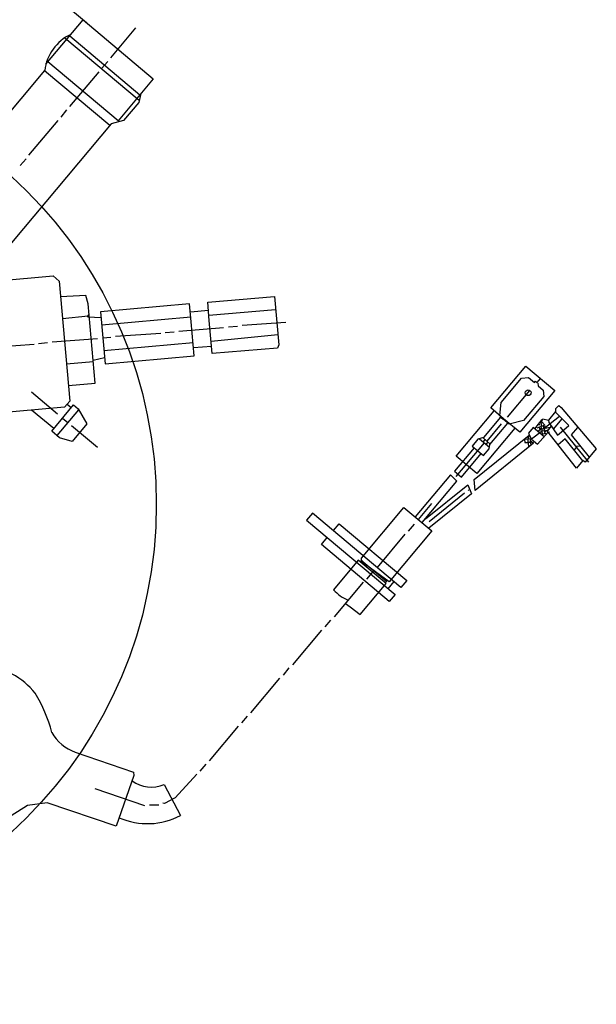
# Model space of a CAD drawing. Units: millimetres. Extents: x -34672 to -32316, y 92447 to 96314.
# Drawn here: x -33299 to -33172, y 93606 to 93823 of the extents above; entities that cross this region are included whole.
import ezdxf

# ---------------------------------------------------------------- set-up
doc = ezdxf.new("R2010")
doc.units = ezdxf.units.MM
doc.layers.add('AM_5', color=3, linetype='Continuous', lineweight=25)
doc.layers.add('KÖRPERLINIEN', color=1, linetype='Continuous', lineweight=25)
doc.styles.get("Standard").update_dxf_attribs({"font": 'ISOCP.SHX'})
doc.dimstyles.new('GEN-ISO$0', dxfattribs={"dimscale": 10, "dimtxt": 3.5, "dimasz": 2.5, "dimexe": 1, "dimexo": 1, "dimgap": 0.6, "dimtad": 1, "dimdsep": 46, "dimtxsty": 'STANDARD', "dimcen": 0, "dimclrd": 3, "dimclre": 3, "dimclrt": 2, "dimadec": 0, "dimazin": 0, "dimtp": 0.1, "dimtm": 0.1, "dimtfac": 0.71, "dimtmove": 0, "dimatfit": 3, "dimfxl": 1, "dimtzin": 0, "dimarcsym": 0})

# ---------------------------------------------------------------- blocks, each defined once
blk = doc.blocks.new('*D4')
at = {"layer": 'AM_5', "color": 3, "lineweight": -2}
for p, q in [((-33284.53, 93821.91), (-33457.37, 93966.97)), ((-33598.96, 93782.71), (-33465.78, 93941.39)), ((-33449.85, 93624.93), (-33622.69, 93769.98))]:
    blk.add_line(p, q, dxfattribs=at)
at = {"layer": 'AM_5', "color": 3}
for points in [[(-33468.97, 93944.07), (-33462.59, 93938.71), (-33449.71, 93960.54)], [(-33602.15, 93785.38), (-33595.76, 93780.03), (-33615.03, 93763.56)]]:
    blk.add_solid(points, dxfattribs=at)
at = {"layer": 'DEFPOINTS', "color": 0}
for p in [(-33449.71, 93960.54), (-33276.87, 93815.49), (-33442.19, 93618.5)]:
    blk.add_point(p, dxfattribs=at)
at = {"layer": 'AM_5', "color": 2, "insert": (-33536.14, 93894.11), "char_height": 35, "attachment_point": 5, "rotation": 49.9949}
blk.add_mtext('260', dxfattribs=at)

msp = doc.modelspace()

# ---------------------------------------------------------------- linework, layer by layer
at = {"layer": 'KÖRPERLINIEN'}
for p, q in [((-33293.489, 93812.848), (-33285.326, 93822.577)), ((-33285.326, 93822.577), (-33269.857, 93809.597)), ((-33279.232, 93814.231), (-33273.722, 93820.798)), ((-33289.307, 93818.623), (-33272.938, 93804.888)), ((-33288.264, 93819.075), (-33272.796, 93806.095)), ((-33277.612, 93800.355), (-33293.081, 93813.335)), ((-33281.232, 93811.847), (-33279.885, 93813.453)), ((-33317.974, 93782.581), (-33293.77, 93811.426)), ((-33279.413, 93799.296), (-33293.811, 93811.378)), ((-33288.252, 93803.481), (-33281.803, 93811.166)), ((-33269.857, 93809.597), (-33277.612, 93800.355)), ((-33272.592, 93806.338), (-33273.054, 93804.405)), ((-33273.054, 93804.405), (-33276.396, 93800.421)), ((-33290.171, 93801.194), (-33288.865, 93802.751)), ((-33279.09, 93799.68), (-33303.353, 93770.765)), ((-33297.232, 93792.779), (-33290.824, 93800.416)), ((-33276.396, 93800.421), (-33279.09, 93799.68)), ((-33277.446, 93800.132), (-33277.604, 93800.266)), ((-33299.15, 93790.493), (-33297.885, 93792.001)), ((-33319.942, 93763.749), (-33291.932, 93766.199)), ((-33291.932, 93766.199), (-33290.57, 93765.057)), ((-33290.57, 93765.057), (-33288.261, 93738.666)), ((-33284.705, 93761.874), (-33290.264, 93761.568)), ((-33284.182, 93760.052), (-33284.705, 93761.874)), ((-33282.658, 93742.628), (-33284.182, 93760.052)), ((-33261.826, 93760.044), (-33281.462, 93758.326)), ((-33261.477, 93756.063), (-33261.826, 93760.044)), ((-33257.845, 93760.393), (-33243.129, 93761.68)), ((-33257.493, 93756.367), (-33257.845, 93760.393)), ((-33243.129, 93761.68), (-33242.196, 93751.019)), ((-33289.85, 93756.826), (-33284.219, 93757.412)), ((-33284.395, 93757.202), (-33283.977, 93757.701)), ((-33281.462, 93758.326), (-33280.46, 93746.875)), ((-33261.673, 93758.3), (-33257.692, 93758.648)), ((-33257.594, 93757.53), (-33242.878, 93758.817)), ((-33283.941, 93757.293), (-33284.295, 93757.222)), ((-33284.295, 93757.222), (-33281.353, 93757.074)), ((-33281.212, 93755.464), (-33261.575, 93757.182)), ((-33260.824, 93748.593), (-33261.477, 93756.063)), ((-33256.859, 93749.121), (-33257.493, 93756.367)), ((-33250.284, 93755.375), (-33240.648, 93755.993)), ((-33278.196, 93752.933), (-33268.161, 93753.631)), ((-33267.225, 93753.758), (-33265.257, 93753.93)), ((-33264.232, 93754.064), (-33254.343, 93754.885)), ((-33242.393, 93753.271), (-33257.093, 93751.804)), ((-33253.27, 93754.979), (-33251.301, 93755.151)), ((-33306.107, 93750.491), (-33296.072, 93751.189)), ((-33295.137, 93751.316), (-33293.128, 93751.536)), ((-33292.152, 93751.712), (-33282.116, 93752.41)), ((-33280.958, 93752.561), (-33279.172, 93752.757)), ((-33261.074, 93751.456), (-33280.711, 93749.738)), ((-33242.196, 93751.019), (-33242.486, 93750.333)), ((-33256.996, 93750.686), (-33260.977, 93750.338)), ((-33242.486, 93750.333), (-33256.859, 93749.121)), ((-33283.065, 93747.279), (-33288.969, 93746.762)), ((-33280.574, 93748.179), (-33283.092, 93747.592)), ((-33280.46, 93746.875), (-33260.824, 93748.593)), ((-33195.459, 93737.14), (-33187.744, 93746.333)), ((-33187.744, 93746.333), (-33181.372, 93740.986)), ((-33288.558, 93742.067), (-33282.658, 93742.628)), ((-33193.191, 93738.36), (-33188.688, 93743.727)), ((-33188.688, 93743.727), (-33187.167, 93743.86)), ((-33187.167, 93743.86), (-33185.854, 93742.758)), ((-33185.854, 93742.758), (-33185.609, 93743.049)), ((-33185.609, 93743.049), (-33185.268, 93742.764)), ((-33185.268, 93742.764), (-33184.534, 93743.639)), ((-33185.074, 93742.6), (-33185.019, 93741.974)), ((-33296.685, 93740.678), (-33290.945, 93735.862)), ((-33191.766, 93735.119), (-33186.827, 93741.005)), ((-33181.372, 93740.986), (-33189.086, 93731.793)), ((-33185.019, 93741.974), (-33183.9, 93741.035)), ((-33183.9, 93741.035), (-33183.783, 93739.694)), ((-33288.261, 93738.666), (-33289.404, 93737.304)), ((-33288.832, 93737.985), (-33287.908, 93737.209)), ((-33193.457, 93735.46), (-33193.191, 93738.36)), ((-33183.783, 93739.694), (-33188.232, 93734.391)), ((-33289.404, 93737.304), (-33319.283, 93734.69)), ((-33291.786, 93732.588), (-33296.65, 93736.67)), ((-33292.235, 93732.053), (-33287.418, 93737.793)), ((-33286.303, 93736.751), (-33291.067, 93731.074)), ((-33287.418, 93737.793), (-33286.426, 93736.96)), ((-33286.426, 93736.96), (-33284.464, 93733.609)), ((-33203.096, 93726.555), (-33194.729, 93736.527)), ((-33192.637, 93734.772), (-33195.459, 93737.14)), ((-33182.692, 93734.473), (-33181.11, 93736.359)), ((-33178.256, 93733.239), (-33181.229, 93736.217)), ((-33181.132, 93737.038), (-33180.45, 93737.643)), ((-33181.11, 93736.359), (-33181.132, 93737.038)), ((-33180.45, 93737.643), (-33179.962, 93737.233)), ((-33179.962, 93737.233), (-33172.206, 93728.102)), ((-33289.826, 93734.923), (-33288.659, 93733.944)), ((-33284.464, 93733.609), (-33287.695, 93729.758)), ((-33193.343, 93735.116), (-33197.093, 93730.648)), ((-33193.17, 93733.644), (-33196.353, 93729.85)), ((-33195.682, 93729.069), (-33191.697, 93733.818)), ((-33192.76, 93734.626), (-33193.441, 93735.198)), ((-33191.424, 93733.589), (-33192.719, 93734.675)), ((-33189.086, 93731.793), (-33192.637, 93734.772)), ((-33188.232, 93734.391), (-33191.424, 93733.589)), ((-33185.779, 93732.573), (-33184.109, 93734.563)), ((-33184.69, 93733.574), (-33184.853, 93733.38)), ((-33184.437, 93733.777), (-33184.027, 93734.759)), ((-33184.291, 93733.654), (-33184.437, 93733.777)), ((-33184.313, 93733.059), (-33184.291, 93733.654)), ((-33184.273, 93734.17), (-33183.585, 93733.311)), ((-33184.027, 93734.759), (-33182.739, 93734.483)), ((-33180.292, 93735.278), (-33183.747, 93732.536)), ((-33182.739, 93734.483), (-33182.659, 93733.935)), ((-33182.659, 93733.935), (-33180.778, 93731.135)), ((-33181.658, 93732.445), (-33179.743, 93734.728)), ((-33290.483, 93730.584), (-33292.235, 93732.053)), ((-33287.881, 93733.29), (-33282.141, 93728.474)), ((-33190.156, 93732.691), (-33198.524, 93722.719)), ((-33186.113, 93732.866), (-33187.173, 93731.604)), ((-33187.173, 93731.604), (-33186.571, 93730.345)), ((-33184.087, 93732.127), (-33186.505, 93730.29)), ((-33183.717, 93730.765), (-33186.113, 93732.866)), ((-33183.585, 93733.311), (-33185.335, 93732.707)), ((-33185.154, 93729.156), (-33182.803, 93731.789)), ((-33185.015, 93731.903), (-33184.711, 93732.266)), ((-33184.814, 93732.887), (-33184.689, 93732.192)), ((-33184.689, 93732.192), (-33184.254, 93732.711)), ((-33184.23, 93732.443), (-33184.339, 93733.05)), ((-33184.254, 93732.711), (-33184.207, 93732.174)), ((-33182.352, 93732.805), (-33184.23, 93732.443)), ((-33184.207, 93732.174), (-33183.695, 93732.118)), ((-33184.039, 93731.288), (-33184.111, 93732.109)), ((-33183.518, 93731.514), (-33184.039, 93731.288)), ((-33183.781, 93732.978), (-33184.005, 93733.166)), ((-33183.773, 93732.888), (-33183.39, 93733.147)), ((-33183.743, 93732.537), (-33183.773, 93732.888)), ((-33183.693, 93732.546), (-33183.695, 93732.118)), ((-33183.695, 93732.118), (-33183.518, 93731.514)), ((-33183.223, 93732.261), (-33183.604, 93731.807)), ((-33183.585, 93733.311), (-33183.585, 93733.311)), ((-33183.55, 93731.623), (-33183.208, 93731.336)), ((-33183.077, 93732.138), (-33182.914, 93732.333)), ((-33176.586, 93723.869), (-33183.077, 93732.138)), ((-33182.997, 93732.036), (-33182.101, 93733.104)), ((-33182.716, 93731.679), (-33182.557, 93731.868)), ((-33180.778, 93731.135), (-33180.404, 93731.47)), ((-33180.404, 93731.47), (-33178.256, 93733.239)), ((-33180.172, 93732.933), (-33176.786, 93728.724)), ((-33177.649, 93731.197), (-33176.251, 93732.864)), ((-33287.695, 93729.758), (-33290.483, 93730.584)), ((-33196.907, 93729.486), (-33203.152, 93722.043)), ((-33198.333, 93730.256), (-33199.593, 93728.755)), ((-33199.121, 93721.348), (-33187, 93731.165)), ((-33186.075, 93729.348), (-33198.87, 93718.947)), ((-33197.093, 93730.648), (-33198.333, 93730.256)), ((-33197.964, 93730.373), (-33195.75, 93728.514)), ((-33195.575, 93729.197), (-33197.18, 93730.544)), ((-33196.742, 93730.176), (-33197.151, 93729.69)), ((-33196.11, 93729.646), (-33196.518, 93729.159)), ((-33186.571, 93730.345), (-33188.002, 93730.22)), ((-33188.002, 93730.22), (-33187.94, 93729.504)), ((-33187.94, 93729.504), (-33187.224, 93729.567)), ((-33187.331, 93730.278), (-33187.272, 93729.608)), ((-33186.985, 93731.212), (-33187.276, 93730.283)), ((-33187.272, 93729.608), (-33186.638, 93729.573)), ((-33187.224, 93729.567), (-33187.185, 93728.446)), ((-33186.638, 93729.573), (-33186.705, 93730.333)), ((-33186.703, 93730.622), (-33186.401, 93730.368)), ((-33186.531, 93728.977), (-33186.691, 93729.866)), ((-33186.691, 93729.866), (-33186.075, 93729.348)), ((-33186.505, 93730.29), (-33185.154, 93729.156)), ((-33186.053, 93729.579), (-33185.956, 93729.497)), ((-33184.039, 93731.288), (-33184.155, 93731.149)), ((-33179.077, 93730.312), (-33180.623, 93729.012)), ((-33175.206, 93725.514), (-33179.077, 93730.312)), ((-33173.73, 93726.286), (-33177.649, 93731.197)), ((-33199.155, 93728.388), (-33203.482, 93723.231)), ((-33201.925, 93721.925), (-33197.598, 93727.082)), ((-33199.593, 93728.755), (-33197.063, 93726.633)), ((-33197.063, 93726.633), (-33195.795, 93728.144)), ((-33195.795, 93728.144), (-33195.682, 93729.069)), ((-33177.075, 93727.831), (-33176.565, 93728.439)), ((-33176.786, 93728.724), (-33175.71, 93728.767)), ((-33176.495, 93728.522), (-33176.739, 93728.726)), ((-33176.565, 93728.439), (-33173.905, 93725.188)), ((-33172.206, 93728.102), (-33174.669, 93725.166)), ((-33198.524, 93722.719), (-33203.096, 93726.555)), ((-33175.156, 93725.574), (-33176.586, 93723.869)), ((-33175.401, 93725.283), (-33175.206, 93725.514)), ((-33174.669, 93725.166), (-33175.156, 93725.574)), ((-33203.482, 93723.231), (-33201.925, 93721.925)), ((-33204.361, 93722.381), (-33212.11, 93713.147)), ((-33210.602, 93711.881), (-33202.953, 93720.997)), ((-33202.953, 93720.997), (-33204.361, 93722.381)), ((-33198.87, 93718.947), (-33199.121, 93721.348)), ((-33209.818, 93712.716), (-33200.497, 93720.197)), ((-33201.254, 93718.378), (-33209.04, 93712.063)), ((-33200.497, 93720.197), (-33199.74, 93718.265)), ((-33200.268, 93718.96), (-33200.463, 93719.124)), ((-33199.74, 93718.265), (-33209.153, 93710.666)), ((-33223.937, 93704.089), (-33214.59, 93715.228)), ((-33214.59, 93715.228), (-33208.461, 93710.085)), ((-33211.429, 93712.575), (-33208.449, 93716.126)), ((-33234.766, 93714.004), (-33236.072, 93712.447)), ((-33236.072, 93712.447), (-33216.566, 93696.08)), ((-33215.26, 93697.637), (-33234.766, 93714.004)), ((-33230.145, 93710.126), (-33228.879, 93711.634)), ((-33228.879, 93711.634), (-33213.994, 93699.145)), ((-33208.461, 93710.085), (-33217.887, 93698.852)), ((-33212.375, 93711.546), (-33213.64, 93710.038)), ((-33232.806, 93707.054), (-33231.499, 93708.611)), ((-33214.391, 93709.341), (-33220.513, 93702.045)), ((-33217.872, 93694.523), (-33232.806, 93707.054)), ((-33224.663, 93703.62), (-33230.132, 93697.102)), ((-33218.533, 93698.477), (-33224.663, 93703.62)), ((-33223.906, 93703.731), (-33224.273, 93703.293)), ((-33218.386, 93698.85), (-33224.028, 93703.585)), ((-33223.867, 93703.284), (-33223.937, 93704.089)), ((-33217.887, 93698.852), (-33223.867, 93703.284)), ((-33221.26, 93701.352), (-33222.855, 93699.451)), ((-33218.703, 93698.868), (-33218.606, 93698.786)), ((-33218.074, 93697.345), (-33216.768, 93698.902)), ((-33213.994, 93699.145), (-33215.26, 93697.637)), ((-33223.606, 93698.754), (-33230.014, 93691.117)), ((-33224.251, 93691.663), (-33218.533, 93698.477)), ((-33216.566, 93696.08), (-33217.872, 93694.523)), ((-33227.517, 93694.093), (-33226.421, 93693.325)), ((-33226.421, 93693.325), (-33224.251, 93691.663)), ((-33230.764, 93690.421), (-33232.03, 93688.913)), ((-33232.78, 93688.216), (-33239.188, 93680.579)), ((-33239.939, 93679.882), (-33241.245, 93678.326)), ((-33241.995, 93677.629), (-33248.403, 93669.992)), ((-33249.154, 93669.295), (-33250.419, 93667.788)), ((-33251.121, 93667.05), (-33257.529, 93659.413)), ((-33287.059, 93661.384), (-33274.171, 93656.955)), ((-33258.279, 93658.716), (-33259.585, 93657.16)), ((-33274.106, 93656.209), (-33277.999, 93645.029)), ((-33274.171, 93656.955), (-33274.106, 93656.209)), ((-33260.246, 93656.471), (-33264.993, 93651.323)), ((-33267.454, 93654.24), (-33263.836, 93647.422)), ((-33271.677, 93649.566), (-33282.681, 93653.246)), ((-33264.993, 93651.323), (-33267.399, 93650.077)), ((-33297.594, 93649.618), (-33303.998, 93645.542)), ((-33293.229, 93650.195), (-33297.594, 93649.618)), ((-33277.999, 93645.029), (-33293.229, 93650.195)), ((-33268.619, 93649.654), (-33270.652, 93649.701)), ((-33267.399, 93650.077), (-33267.756, 93650.09))]:
    msp.add_line(p, q, dxfattribs=at)
for centre, radius in [((-33366.771, 93715.932), 97.599), ((-33187.226, 93740.492), 0.627)]:
    msp.add_circle(centre, radius, dxfattribs=at)
for centre, radius, start, end in [((-33283.721, 93810.2), 10.124, 115.12698, 173.04423), ((-33813.552, 93183.424), 575, 327.466764, 321.842443), ((-33223.485, 93703.048), 8.918, 221.8169, 247.40446), ((-33308.636, 93664.06), 16.401, 38.70668, 61.94778), ((-33324.733, 93657.03), 33.671, 14.93747, 30.88755), ((-33283.938, 93670.309), 9.455, 209.10739, 250.72616), ((-33270.296, 93660.99), 7.324, 234.74816, 292.83713), ((-33271.132, 93661.208), 15.598, 246.52088, 297.89125)]:
    msp.add_arc(centre, radius, start, end, dxfattribs=at)

# ---------------------------------------------------------------- dimensions: what is measured, and where the dimension line sits
at = {"layer": 'AM_5'}
dim = msp.add_linear_dim(base=(-33449.71, 93960.538), p1=(-33442.192, 93618.503), p2=(-33276.874, 93815.485), angle=49.99488, text='260', dimstyle='GEN-ISO$0', override={"dimdec": 0, "dimtdec": 0}, dxfattribs=at)
dim.commit()
dim.dimension.update_dxf_attribs({"geometry": '*D4', "text_midpoint": (-33518.139, 93879.003), "dimtype": 161})

doc.saveas('drawing.dxf')
